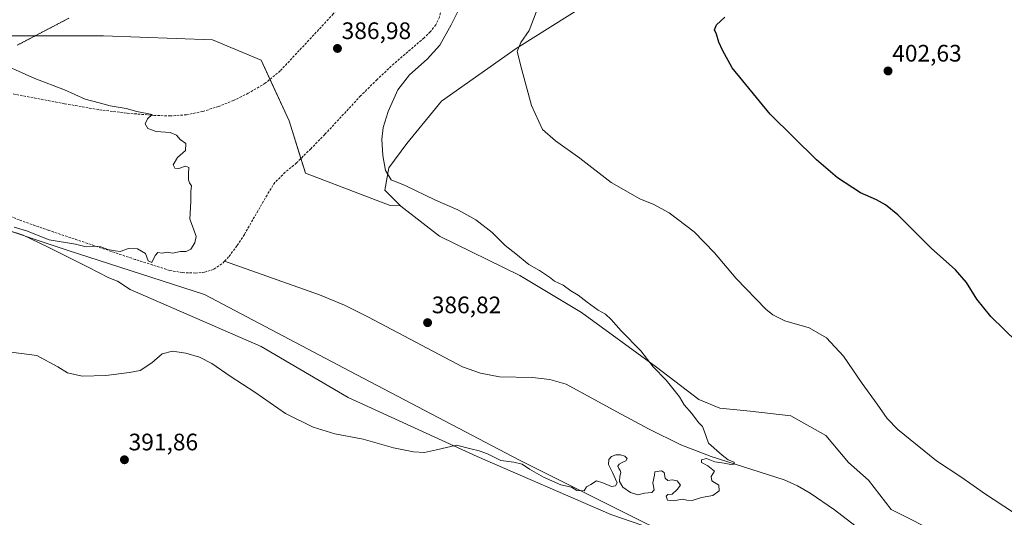
# Model space of a CAD drawing. Units: metres. Extents: x 583978 to 587446, y 4694238 to 4696594.
# Drawn here: x 586808 to 587221, y 4695971 to 4696180 of the extents above; entities that cross this region are included whole.
import ezdxf
from ezdxf.enums import TextEntityAlignment as Align

# ---------------------------------------------------------------- set-up
doc = ezdxf.new("R2010")
doc.units = ezdxf.units.M
doc.header["$MEASUREMENT"] = 0
doc.linetypes.add('TRAZOS2', pattern=[0.375, 0.25, -0.125])
doc.linetypes.add('TRAZOSX2', pattern=[1.5, 1, -0.5])
for name, color, linetype, lineweight in [('Carátula', 7, 'Continuous', 5), ('Corriente artificial lineal', 5, 'TRAZOSX2', 13), ('Corriente natural lineal', 142, 'Continuous', 13), ('Cultivos herbáceos CxS', 92, 'Continuous', 0), ('Curva de nivel maestra', 36, 'Continuous', 30), ('Curva de nivel normal', 36, 'Continuous', 0), ('Espacio natural protegido', 2, 'Continuous', 13), ('Espacio natural protegido CxS', 2, 'Continuous', 0), ('Matorral', 135, 'Continuous', 0), ('Matorral CxS', 135, 'Continuous', 0), ('Pastizal CxS', 92, 'Continuous', 0), ('Punto de cota en terreno', 7, 'Continuous', 0), ('Rótulo de punto de cota en terreno', 19, 'Continuous', 0), ('Vía pecuaria eje', 92, 'TRAZOS2', 0)]:
    doc.layers.add(name, color=color, linetype=linetype, lineweight=lineweight)
doc.styles.add('Arial', font='txt', dxfattribs={"height": 0.2})

# ---------------------------------------------------------------- blocks, each defined once
blk = doc.blocks.new('*U155')
at = {"layer": 'Matorral CxS', "color": 135, "linetype": 'Continuous', "lineweight": 0}
blk.add_polyline3d([(587252.08, 4696346.38, 399.52), (587214.77, 4696314.99, 396.67), (587147.35, 4696255.18, 396.96), (587107.97, 4696235.41, 396.98), (587045.59, 4696186.46, 396.86), (587015.91, 4696167.8, 394.8), (586984.54, 4696145.74, 392.99), (586970.12, 4696127.92, 391.65), (586962.49, 4696117.74, 390.16), (586960.79, 4696108.41, 389.28), (586967.34, 4696101.86, 389.12), (586963.12, 4696101.92, 388.82), (586927.53, 4696115.48, 386.58), (586920.75, 4696137.51, 386.01), (586908.89, 4696162.93, 386.95), (586888.55, 4696171.4, 387.82), (586842.79, 4696173.1, 387.98), (586785.17, 4696173.1, 385.46)], dxfattribs=at)
blk = doc.blocks.new('*U165')
at = {"layer": 'Cultivos herbáceos CxS', "color": 92, "linetype": 'Continuous', "lineweight": 0}
blk.add_polyline3d([(587216.35, 4695952.74, 393.29), (587173.2, 4695974.44, 392.18), (587163.78, 4695986.68, 391.92), (587155.39, 4695994.1, 391.71), (587145.84, 4696005.52, 391.82), (587131.22, 4696013.75, 391.64), (587114.07, 4696015.62, 391.01), (587101.37, 4696016.87, 390.51), (587092.55, 4696020.61, 390.3), (587074.74, 4696034.19, 389.98), (587043.36, 4696057.09, 389.47), (587017.44, 4696072.63, 388.9), (586983.76, 4696089.09, 388.43), (586967.58, 4696101.62, 389.1), (586967.34, 4696101.86, 389.12), (586960.79, 4696108.41, 389.28), (586962.49, 4696117.74, 390.16), (586970.12, 4696127.92, 391.65), (586984.54, 4696145.74, 392.99), (587015.91, 4696167.8, 394.8), (587045.59, 4696186.46, 396.86)], dxfattribs=at)
blk = doc.blocks.new('*U168')
at = {"layer": 'Espacio natural protegido CxS', "color": 2, "linetype": 'Continuous', "lineweight": 0}
blk.add_polyline3d([(586802.23, 4696091.75, 385.21), (586809.05, 4696089.51, 385.18), (586819.29, 4696084.57, 385.32), (586836.34, 4696076.14, 386.09), (586845.05, 4696071.56, 386.46), (586848.69, 4696070.26, 386.59), (586853.93, 4696066.66, 387.02), (586908.9, 4696042.8, 387.84), (586945.4, 4696021.47, 388.61), (586999.61, 4695996.71, 390.17), (587055.59, 4695972.35, 390.62), (587082.49, 4695963.14, 391.13)], dxfattribs=at)
blk = doc.blocks.new('*U169')
at = {"layer": 'Espacio natural protegido CxS', "color": 2, "linetype": 'Continuous', "lineweight": 0}
blk.add_polyline3d([(586802.2271, 4696091.7521, 385.2088), (586809.0511, 4696089.5081, 385.1828), (586819.286, 4696084.5721, 385.319), (586836.3441, 4696076.1351, 386.0913), (586845.0531, 4696071.5581, 386.4593), (586848.6931, 4696070.2631, 386.5917), (586853.9311, 4696066.6621, 387.0218), (586908.8951, 4696042.7971, 387.8354), (586945.4031, 4696021.4691, 388.6102), (586999.6061, 4695996.7131, 390.1733), (587055.5921, 4695972.3501, 390.623), (587082.4861, 4695963.1441, 391.1282)], dxfattribs=at)
blk = doc.blocks.new('*U170')
at = {"layer": 'Espacio natural protegido', "color": 2, "linetype": 'Continuous', "lineweight": 13}
blk.add_polyline3d([(586802.23, 4696091.75, 385.21), (586809.05, 4696089.51, 385.18), (586819.29, 4696084.57, 385.32), (586836.34, 4696076.14, 386.09), (586845.05, 4696071.56, 386.46), (586848.69, 4696070.26, 386.59), (586853.93, 4696066.66, 387.02), (586908.9, 4696042.8, 387.84), (586945.4, 4696021.47, 388.61), (586999.61, 4695996.71, 390.17), (587055.59, 4695972.35, 390.62), (587082.49, 4695963.14, 391.13), (587123.34, 4695957.46, 391.96), (587151.24, 4695949.92, 392.55), (587190.26, 4695932.54, 392.93), (587231.74, 4695910.61, 393.87), (587269.23, 4695894.12, 394.83), (587294.63, 4695879.19, 395.89), (587318.95, 4695862.72, 396.71)], dxfattribs=at)
blk = doc.blocks.new('*U175')
at = {"layer": 'Curva de nivel normal', "color": 36, "linetype": 'Continuous', "lineweight": 0}
blk.add_polyline3d([(586995.38, 4696191.33, 390), (586988.68, 4696177.73, 390), (586983.86, 4696169.16, 390), (586978.65, 4696163.26, 390), (586971.17, 4696156.72, 390), (586966.32, 4696150.41, 390), (586962.2, 4696141.33, 390), (586960.18, 4696134.7, 390), (586959.59, 4696129.72, 390), (586959.93, 4696122.91, 390), (586961.11, 4696116.69, 390), (586963.54, 4696112.73, 390), (586969.4, 4696110.29, 390), (586982.11, 4696104.2, 390), (586991.4, 4696100.12, 390), (586999.02, 4696095.92, 390), (587005.79, 4696090.68, 390), (587011.29, 4696085.18, 390), (587015.84, 4696081.73, 390), (587021.28, 4696077.27, 390), (587025.67, 4696074.64, 390), (587029.84, 4696071.84, 390), (587031.96, 4696070.19, 390), (587035.58, 4696068.47, 390), (587038.87, 4696066.09, 390), (587041.92, 4696064.34, 390), (587045.72, 4696061.38, 390), (587050.34, 4696058.09, 390), (587053.43, 4696056.33, 390), (587055.8, 4696054.16, 390), (587059.98, 4696049.36, 390), (587068.26, 4696040.95, 390), (587073.43, 4696034.33, 390), (587078.82, 4696028.72, 390), (587084.4, 4696021.64, 390), (587086.46, 4696018.36, 390), (587089.68, 4696014.72, 390), (587092.41, 4696010.89, 390), (587094.1, 4696009.23, 390), (587094.85, 4696007.44, 390), (587096.6, 4696002.26, 390), (587102.36, 4695997.26, 390), (587104.88, 4695995.33, 390), (587107.41, 4695994.3, 390), (587107.36, 4695993.4, 390), (587106, 4695993.33, 390), (587103.19, 4695993.91, 390), (587099.26, 4695994.44, 390), (587095.76, 4695995.82, 390), (587093.74, 4695995.28, 390), (587093.74, 4695994.14, 390), (587096.4, 4695992.79, 390), (587099.2, 4695990.46, 390), (587097.77, 4695988.33, 390), (587098.01, 4695986.39, 390), (587100.99, 4695984.58, 390), (587101.09, 4695982.32, 390), (587098.48, 4695980.29, 390), (587093.69, 4695979.48, 390), (587089.76, 4695978.21, 390), (587087.58, 4695978.29, 390), (587085.71, 4695978.82, 390), (587081.87, 4695978.04, 390), (587079.43, 4695978.38, 390), (587078.79, 4695980.04, 390), (587079.62, 4695980.67, 390), (587081.43, 4695980.87, 390), (587083.46, 4695982.85, 390), (587084.88, 4695984.63, 390), (587083.46, 4695986.39, 390), (587081.43, 4695986.87, 390), (587079.58, 4695986.6, 390), (587078.44, 4695987.58, 390), (587077.98, 4695989.89, 390), (587076.84, 4695990.65, 390), (587074.15, 4695990.24, 390), (587073.94, 4695988.86, 390), (587073.22, 4695985.66, 390), (587073.8, 4695982.73, 390), (587072.89, 4695981.61, 390), (587069.73, 4695981.27, 390), (587066.97, 4695980.6, 390), (587063.86, 4695981.56, 390), (587060.71, 4695983.83, 390), (587059.28, 4695986.18, 390), (587059.47, 4695988.44, 390), (587059.82, 4695989.9, 390), (587059.62, 4695990.78, 390), (587058.96, 4695991.61, 390), (587058.62, 4695992.63, 390), (587059.09, 4695993.48, 390), (587060.37, 4695994.11, 390), (587061.93, 4695994.89, 390), (587062.47, 4695995.87, 390), (587061.48, 4695996.77, 390), (587059.69, 4695997.3, 390), (587057.73, 4695997.31, 390), (587055.95, 4695996.72, 390), (587054.77, 4695995.45, 390), (587054.7, 4695993.36, 390), (587056.4, 4695989.95, 390), (587058.25, 4695985.56, 390), (587057.62, 4695984.37, 390), (587055.9, 4695984.04, 390), (587052.26, 4695985.64, 390), (587049.65, 4695986.5, 390), (587047.27, 4695984.86, 390), (587045.45, 4695983.98, 390), (587044.49, 4695982.33, 390), (587041.43, 4695982.45, 390), (587039.08, 4695983.82, 390), (587034.66, 4695984.84, 390), (587027.44, 4695987.99, 390), (587021.48, 4695991.37, 390), (587018.51, 4695993.42, 390), (587014.99, 4695994.26, 390), (587009.43, 4695995, 390), (587003.88, 4695997.77, 390), (587000.4, 4695999.11, 390), (586996.97, 4695999.82, 390), (586990.91, 4696001.4, 390), (586982.47, 4695999.46, 390), (586977.46, 4695998.4, 390), (586972.84, 4695998.62, 390), (586964.47, 4696000.32, 390), (586951.76, 4696003.89, 390), (586939.91, 4696006.15, 390), (586930.72, 4696008.92, 390), (586919.13, 4696014.71, 390), (586906.26, 4696023.69, 390), (586896, 4696030.36, 390), (586888.2, 4696035.7, 390), (586883.13, 4696038.36, 390), (586877.39, 4696040.07, 390), (586871.76, 4696040.83, 390), (586867.44, 4696039.79, 390), (586863.11, 4696035.93, 390), (586858.11, 4696032.7, 390), (586853.77, 4696031.95, 390), (586843.71, 4696030.6, 390), (586833.78, 4696030.34, 390), (586827.72, 4696031.78, 390), (586823.69, 4696034.25, 390), (586814.77, 4696039.05, 390), (586800.77, 4696040.88, 390)], dxfattribs=at)
blk = doc.blocks.new('*U182')
at = {"layer": 'Curva de nivel normal', "color": 36, "linetype": 'Continuous', "lineweight": 0}
blk.add_polyline3d([(586796.42, 4696163.04, 385), (586814.05, 4696155.24, 385), (586826.44, 4696150.42, 385), (586835.11, 4696146.58, 385), (586840.98, 4696145.03, 385), (586845.61, 4696143.71, 385), (586852.32, 4696142.66, 385), (586856.83, 4696141.39, 385), (586863.16, 4696140.16, 385), (586861.28, 4696138.33, 385), (586860.3, 4696136.27, 385), (586861.39, 4696134.18, 385), (586864.82, 4696133.04, 385), (586870.75, 4696132.52, 385), (586873.35, 4696131.44, 385), (586874.94, 4696129.64, 385), (586877.3, 4696127.94, 385), (586877.16, 4696124.99, 385), (586873.88, 4696122.11, 385), (586872.08, 4696118.97, 385), (586872.7, 4696117.59, 385), (586874.46, 4696117.44, 385), (586877.16, 4696118.46, 385), (586878.62, 4696117.88, 385), (586878.4, 4696115.18, 385), (586878.48, 4696112.66, 385), (586878.87, 4696111.46, 385), (586879.75, 4696110.14, 385), (586879.4, 4696107.84, 385), (586879.45, 4696103.67, 385), (586878.95, 4696096.28, 385), (586880.54, 4696092.21, 385), (586881.62, 4696088.95, 385), (586881.18, 4696086.24, 385), (586879.44, 4696083.66, 385), (586877.44, 4696082.61, 385), (586875.11, 4696082.64, 385), (586871.77, 4696081.98, 385), (586869.44, 4696082.39, 385), (586867.44, 4696081.95, 385), (586865.61, 4696082.2, 385), (586864.53, 4696081.04, 385), (586863.14, 4696078.07, 385), (586861.51, 4696078.74, 385), (586860.41, 4696081.88, 385), (586857.12, 4696083.74, 385), (586853.34, 4696083.9, 385), (586849.77, 4696082.66, 385), (586847.73, 4696082.96, 385), (586844.58, 4696083.56, 385), (586841.61, 4696084.66, 385), (586839.07, 4696084.91, 385), (586835.54, 4696084.56, 385), (586831, 4696085.66, 385), (586820, 4696087.59, 385), (586810.5, 4696091.29, 385), (586805.36, 4696092.84, 385)], dxfattribs=at)
blk = doc.blocks.new('*U188')
at = {"layer": 'Curva de nivel maestra', "color": 36, "linetype": 'Continuous', "lineweight": 30}
blk.add_polyline3d([(587226.08, 4696044.56, 400), (587215.07, 4696055.39, 400), (587209.21, 4696062.64, 400), (587204.89, 4696069.62, 400), (587200.23, 4696074.9, 400), (587190.08, 4696084.01, 400), (587176.03, 4696098.02, 400), (587170.84, 4696102.19, 400), (587167.13, 4696104.36, 400), (587160.4, 4696107.29, 400), (587150.69, 4696113.53, 400), (587141.87, 4696121.09, 400), (587122.42, 4696140.32, 400), (587106.5, 4696159.73, 400), (587102.46, 4696167.15, 400), (587100.92, 4696170.52, 400), (587100.03, 4696173.88, 400), (587099.1, 4696175.7, 400), (587099.98, 4696177.71, 400), (587103.43, 4696181, 400)], dxfattribs=at)
blk = doc.blocks.new('5PATER')
at = {"layer": 'Carátula', "linetype": 'Continuous', "lineweight": 5}
h = blk.add_hatch(color=250, dxfattribs=at)
edge = h.paths.add_edge_path()
edge.add_ellipse((0, 0.01), major_axis=(-1.33, -1.34), ratio=0.999422, start_angle=0, end_angle=360)

msp = doc.modelspace()

# ---------------------------------------------------------------- linework, layer by layer
at = {"layer": 'Corriente artificial lineal', "color": 5, "linetype": 'TRAZOSX2', "lineweight": 13}
for points in [[(586955.46, 4696211.41, 388.95), (586948.36, 4696195.54, 388.44), (586944.34, 4696188.55, 388.19), (586939.21, 4696182.29, 387.56), (586916.94, 4696158.42, 385.84), (586910.64, 4696153.22, 386.15), (586903.5, 4696149.01, 385.88), (586897.4, 4696146.01, 385.84), (586891.08, 4696143.51, 385.4), (586884.4, 4696141.37, 385.5), (586877.58, 4696139.99, 385.33), (586870.89, 4696139.53, 385.09), (586864.2, 4696139.73, 385.1), (586852.47, 4696140.68, 384.92), (586840.78, 4696142.16, 384.57), (586826.48, 4696144.64, 384.3), (586798.91, 4696149.9, 384)], [(586982.92, 4696195.86, 388.38), (586985.16, 4696189.71, 388.33), (586985.29, 4696187.09, 388.34), (586983.73, 4696180.97, 388.37), (586982.22, 4696177.75, 387.9), (586979.91, 4696174.81, 387.93), (586977.29, 4696172.24, 387.82), (586964.62, 4696161.43, 387.58), (586957.55, 4696154.77, 387.29), (586950.66, 4696147.92, 386.91), (586935.62, 4696131.73, 386.75), (586929.73, 4696125.75, 386.7), (586923.78, 4696119.83, 386.48), (586919.03, 4696115.87, 386.26), (586914.7, 4696111.57, 386.09), (586911.39, 4696106.3, 385.86), (586901.9, 4696089.81, 385.66), (586898.77, 4696085.02, 385.58), (586895.3, 4696080.4, 385.44), (586893.53, 4696078.54, 385.33)], [(586893.53, 4696078.54, 385.33), (586892.49, 4696077.44, 385.34), (586888.97, 4696075.16, 385.44), (586885.22, 4696073.93, 385.42), (586881.42, 4696073.62, 385.34), (586875.97, 4696073.78, 385.16), (586870.6, 4696074.71, 385.3), (586856.07, 4696079.32, 385.25), (586819.89, 4696091.5, 384.46), (586807.37, 4696095.89, 384.46), (586796.66, 4696100.33, 384.13), (586771.08, 4696112.28, 383.61), (586758.73, 4696116.31, 383.32), (586730.7, 4696128.92, 382.39), (586723.96, 4696131.56, 382.35), (586714.05, 4696134.72, 382.07), (586710.98, 4696135.32, 382.06), (586708.96, 4696135.44, 381.97)]]:
    msp.add_polyline3d(points, dxfattribs=at)
at = {"layer": 'Corriente natural lineal', "color": 142, "linetype": 'Continuous', "lineweight": 13}
msp.add_polyline3d([(587170.8, 4695957.88, 391.78), (587149.43, 4695974.27, 390.97), (587139.34, 4695981.35, 390.75), (587133.99, 4695984.38, 390.71), (587128.37, 4695986.87, 390.47), (587097.78, 4695996.7, 389.88), (587085.04, 4696001.53, 389.54), (587071.45, 4696008.22, 389.2), (587058.1, 4696015.35, 388.98), (587036.85, 4696027, 388.69), (587029.98, 4696029.02, 388.52), (587022.84, 4696029.82, 388.24), (587008.95, 4696030.14, 387.85), (587001, 4696031.57, 387.59), (586993.46, 4696034.3, 387.41), (586954.04, 4696055.16, 386.47), (586943.9, 4696060.21, 386.28), (586933.43, 4696064.51, 386.2), (586893.53, 4696078.54, 385.33)], dxfattribs=at)
at = {"layer": 'Cultivos herbáceos CxS', "color": 92, "linetype": 'Continuous', "lineweight": 0}
for points in [[(587418.39, 4696466.58, 403.22), (587374.94, 4696451.21, 402.1), (587360.63, 4696442.24, 402.06), (587332.44, 4696425.09, 401.25), (587291.94, 4696383.71, 399.85), (587252.08, 4696346.38, 399.52), (587214.77, 4696314.99, 396.67), (587147.35, 4696255.18, 396.96), (587107.97, 4696235.41, 396.98), (587045.59, 4696186.46, 396.86), (587015.91, 4696167.8, 394.8), (586984.54, 4696145.74, 392.99), (586970.12, 4696127.92, 391.65), (586962.49, 4696117.74, 390.16), (586960.79, 4696108.41, 389.28), (586967.34, 4696101.86, 389.12)], [(586622.95, 4696094.32, 380.32), (586623.54, 4696095.03, 380.26), (586625.36, 4696097.22, 380.1), (586626.52, 4696098.61, 380), (586645.34, 4696101.75, 380.43), (586662.71, 4696104.64, 381.55), (586667.76, 4696105.49, 381.79), (586671.12, 4696105.89, 381.93), (586706.84, 4696110.22, 382.2), (586709.47, 4696109.3, 382.29), (586737.72, 4696113.78, 383.2), (586791.95, 4696095.14, 385.27), (586827.54, 4696083.28, 385.33), (586885.16, 4696064.64, 386), (586946.17, 4696032.44, 387.2), (587017.34, 4695995.15, 389.68), (587071.57, 4695968.04, 390.73), (587072.43, 4695966.72, 390.79), (587081.52, 4695965.47, 390.88), (587138.31, 4695954.68, 392.17), (587171.41, 4695943.41, 392.38), (587279.41, 4695884.41, 395.7), (587319.16, 4695863.46, 396.68), (587318.96, 4695862.78, 396.71)], [(586967.34, 4696101.86, 389.12), (586967.57, 4696101.62, 389.1), (586983.76, 4696089.09, 388.43), (587017.44, 4696072.63, 388.9), (587043.36, 4696057.09, 389.47), (587074.74, 4696034.19, 389.98), (587092.55, 4696020.61, 390.3), (587101.37, 4696016.87, 390.51), (587114.07, 4696015.62, 391.01), (587131.22, 4696013.75, 391.64), (587145.84, 4696005.52, 391.82), (587155.39, 4695994.1, 391.71), (587163.78, 4695986.68, 391.92), (587173.2, 4695974.44, 392.18), (587216.35, 4695952.74, 393.29)], [(586791.95, 4696095.14, 385.27), (586827.54, 4696083.28, 385.33), (586885.16, 4696064.64, 386), (586946.17, 4696032.44, 387.2), (587017.34, 4695995.15, 389.68), (587071.57, 4695968.04, 390.73), (587072.43, 4695966.72, 390.79), (587081.52, 4695965.47, 390.88), (587138.31, 4695954.68, 392.17), (587171.41, 4695943.41, 392.38), (587279.41, 4695884.41, 395.7), (587319.16, 4695863.46, 396.68), (587318.96, 4695862.78, 396.71), (587318.96, 4695862.78, 396.71), (587318.96, 4695862.77, 396.71), (587314.56, 4695846.12, 397.1), (587303.19, 4695805.54, 396.97), (587296.47, 4695782.26, 397.31), (587283.68, 4695738.62, 398.47), (587282.36, 4695727.7, 399.02), (587273.34, 4695701.1, 400.75), (587267.17, 4695686.83, 401.88), (587250.55, 4695639.74, 405.79), (587237.42, 4695603.33, 410.16)]]:
    msp.add_polyline3d(points, dxfattribs=at)
at = {"layer": 'Curva de nivel normal', "color": 36, "linetype": 'Continuous', "lineweight": 0}
msp.add_polyline3d([(587224.21, 4695973.44, 395), (587212.79, 4695980.81, 395), (587202.47, 4695988.17, 395), (587192.22, 4695994.91, 395), (587176.12, 4696008, 395), (587171.59, 4696012.66, 395), (587167.4, 4696018.66, 395), (587161.1, 4696027.26, 395), (587153.25, 4696038.82, 395), (587146.16, 4696046.39, 395), (587138.8, 4696050.57, 395), (587128.67, 4696053.52, 395), (587123.65, 4696056.04, 395), (587120.71, 4696058.53, 395), (587108.19, 4696071.33, 395), (587099.13, 4696082.08, 395), (587090.64, 4696090.93, 395), (587080.15, 4696098.87, 395), (587073.69, 4696102.41, 395), (587067.76, 4696104.72, 395), (587055.76, 4696111.63, 395), (587042.67, 4696121.79, 395), (587032.37, 4696129.03, 395), (587026.96, 4696133.85, 395), (587022.31, 4696143.83, 395), (587018.34, 4696158.85, 395), (587016.3, 4696166.48, 395), (587017.88, 4696170.28, 395), (587021.44, 4696175.3, 395), (587024.31, 4696183.08, 395)], dxfattribs=at)
at = {"layer": 'Matorral', "color": 135, "linetype": 'Continuous', "lineweight": 0}
for points in [[(587418.39, 4696466.58, 403.22), (587374.94, 4696451.21, 402.1), (587360.63, 4696442.24, 402.06), (587332.44, 4696425.09, 401.25), (587291.94, 4696383.71, 399.85), (587252.08, 4696346.38, 399.52), (587214.77, 4696314.99, 396.67), (587147.35, 4696255.18, 396.96), (587107.97, 4696235.41, 396.98), (587045.59, 4696186.46, 396.86), (587015.91, 4696167.8, 394.8), (586984.54, 4696145.74, 392.99), (586970.12, 4696127.92, 391.65), (586962.49, 4696117.74, 390.16), (586960.79, 4696108.41, 389.28), (586967.34, 4696101.86, 389.12)], [(586967.34, 4696101.86, 389.12), (586963.11, 4696101.92, 388.82), (586927.53, 4696115.48, 386.58), (586925.62, 4696121.66, 386.56), (586920.75, 4696137.51, 386.01), (586912.64, 4696154.87, 386.25), (586908.89, 4696162.93, 386.95), (586888.55, 4696171.4, 387.82), (586842.79, 4696173.1, 387.98), (586814.09, 4696173.1, 386.83), (586785.17, 4696173.1, 385.46), (586748.08, 4696172.1, 385.3), (586742.56, 4696171.95, 385.22), (586728.8, 4696171.57, 384.8), (586722.47, 4696171.4, 384.7), (586689.22, 4696165.67, 383.66), (586673.32, 4696162.93, 383.17), (586667.58, 4696162.76, 382.95), (586642.78, 4696162.01, 382.23), (586617.4, 4696161.24, 381.93), (586576.73, 4696156.15, 381.22), (586549.61, 4696152.76, 380.58), (586545.11, 4696155.63, 381.13)]]:
    msp.add_polyline3d(points, dxfattribs=at)
at = {"layer": 'Pastizal CxS', "color": 92, "linetype": 'Continuous', "lineweight": 0}
for points in [[(586967.34, 4696101.86, 389.12), (586963.11, 4696101.92, 388.82), (586927.53, 4696115.48, 386.58), (586925.62, 4696121.66, 386.56), (586920.75, 4696137.51, 386.01), (586912.64, 4696154.87, 386.25), (586908.89, 4696162.93, 386.95), (586888.55, 4696171.4, 387.82), (586842.79, 4696173.1, 387.98), (586814.09, 4696173.1, 386.83), (586785.17, 4696173.1, 385.46), (586748.08, 4696172.1, 385.3), (586742.56, 4696171.95, 385.22), (586728.8, 4696171.57, 384.8), (586722.47, 4696171.4, 384.7), (586689.22, 4696165.67, 383.66), (586673.32, 4696162.93, 383.17), (586667.58, 4696162.76, 382.95), (586642.78, 4696162.01, 382.23), (586617.4, 4696161.24, 381.93), (586576.73, 4696156.15, 381.22), (586549.61, 4696152.76, 380.58), (586545.11, 4696155.63, 381.13)], [(586785.17, 4696173.1, 385.46), (586842.79, 4696173.1, 387.98), (586888.55, 4696171.4, 387.82), (586908.89, 4696162.93, 386.95), (586920.75, 4696137.51, 386.01), (586927.53, 4696115.48, 386.58), (586963.12, 4696101.92, 388.82), (586967.34, 4696101.86, 389.12), (586967.58, 4696101.62, 389.1), (586983.76, 4696089.09, 388.43), (587017.44, 4696072.63, 388.9), (587043.36, 4696057.09, 389.47), (587074.74, 4696034.19, 389.98), (587092.55, 4696020.61, 390.3), (587101.37, 4696016.87, 390.51), (587114.07, 4696015.62, 391.01), (587131.22, 4696013.75, 391.64), (587145.84, 4696005.52, 391.82), (587155.39, 4695994.1, 391.71), (587163.78, 4695986.68, 391.92), (587173.2, 4695974.44, 392.18), (587216.35, 4695952.74, 393.29)], [(586622.95, 4696094.32, 380.32), (586623.54, 4696095.03, 380.26), (586625.36, 4696097.22, 380.1), (586626.52, 4696098.61, 380), (586645.34, 4696101.75, 380.43), (586662.71, 4696104.64, 381.55), (586667.76, 4696105.49, 381.79), (586671.12, 4696105.89, 381.93), (586706.84, 4696110.22, 382.2), (586709.47, 4696109.3, 382.29), (586737.72, 4696113.78, 383.2), (586791.95, 4696095.14, 385.27), (586827.54, 4696083.28, 385.33), (586885.16, 4696064.64, 386), (586946.17, 4696032.44, 387.2), (587017.34, 4695995.15, 389.68), (587071.57, 4695968.04, 390.73), (587072.43, 4695966.72, 390.79), (587081.52, 4695965.47, 390.88), (587138.31, 4695954.68, 392.17), (587171.41, 4695943.41, 392.38), (587279.41, 4695884.41, 395.7), (587319.16, 4695863.46, 396.68), (587318.96, 4695862.78, 396.71)], [(586967.34, 4696101.86, 389.12), (586967.57, 4696101.62, 389.1), (586983.76, 4696089.09, 388.43), (587017.44, 4696072.63, 388.9), (587043.36, 4696057.09, 389.47), (587074.74, 4696034.19, 389.98), (587092.55, 4696020.61, 390.3), (587101.37, 4696016.87, 390.51), (587114.07, 4696015.62, 391.01), (587131.22, 4696013.75, 391.64), (587145.84, 4696005.52, 391.82), (587155.39, 4695994.1, 391.71), (587163.78, 4695986.68, 391.92), (587173.2, 4695974.44, 392.18), (587216.35, 4695952.74, 393.29)], [(587071.57, 4695968.04, 390.73), (587017.34, 4695995.15, 389.68), (586946.17, 4696032.44, 387.2), (586885.16, 4696064.64, 386), (586827.54, 4696083.28, 385.33), (586791.95, 4696095.14, 385.27)]]:
    msp.add_polyline3d(points, dxfattribs=at)
at = {"layer": 'Vía pecuaria eje', "color": 92, "linetype": 'TRAZOS2', "lineweight": 0}
msp.add_polyline3d([(586828.27, 4696180.51, 388.84), (586823.92, 4696178.23, 388.09), (586819.57, 4696175.96, 387.53), (586815.23, 4696173.69, 386.99), (586810.88, 4696171.42, 386.41), (586806.54, 4696169.15, 385.9)], dxfattribs=at)

# ---------------------------------------------------------------- block references
at = {"layer": 'Cultivos herbáceos CxS', "color": 92, "linetype": 'Continuous', "lineweight": 0}
msp.add_blockref('*U165', (0, 0), dxfattribs=at)
at = {"layer": 'Curva de nivel maestra', "color": 36, "linetype": 'Continuous', "lineweight": 30}
msp.add_blockref('*U188', (0, 0), dxfattribs=at)
at = {"layer": 'Curva de nivel normal', "color": 36, "linetype": 'Continuous', "lineweight": 0}
for name in ['*U175', '*U182']:
    msp.add_blockref(name, (0, 0), dxfattribs=at)
at = {"layer": 'Espacio natural protegido', "color": 2, "linetype": 'Continuous', "lineweight": 13}
msp.add_blockref('*U170', (0, 0), dxfattribs=at)
at = {"layer": 'Espacio natural protegido CxS', "color": 2, "linetype": 'Continuous', "lineweight": 0}
for name in ['*U168', '*U169']:
    msp.add_blockref(name, (0, 0), dxfattribs=at)
at = {"layer": 'Matorral CxS', "color": 135, "linetype": 'Continuous', "lineweight": 0}
msp.add_blockref('*U155', (0, 0), dxfattribs=at)
at = {"layer": 'Punto de cota en terreno', "linetype": 'Continuous', "lineweight": 0}
for p in [(586940.95, 4696167.81, 386.98), (587171.94, 4696158.37, 402.63), (586978.76, 4696052.8, 386.82), (586851.57, 4695995.29, 391.86)]:
    msp.add_blockref('5PATER', p, dxfattribs=at)

# ---------------------------------------------------------------- texts
at = {"layer": 'Rótulo de punto de cota en terreno', "color": 19, "linetype": 'Continuous', "lineweight": 0, "style": 'Arial'}
for s, p in [('386,98', (586942.71, 4696169.57)), ('402,63', (587173.7, 4696160.13)), ('386,82', (586980.52, 4696054.56)), ('391,86', (586853.33, 4695997.05))]:
    msp.add_text(s, height=7, dxfattribs=at).set_placement(p, align=Align.BOTTOM_LEFT)

doc.saveas('drawing.dxf')
